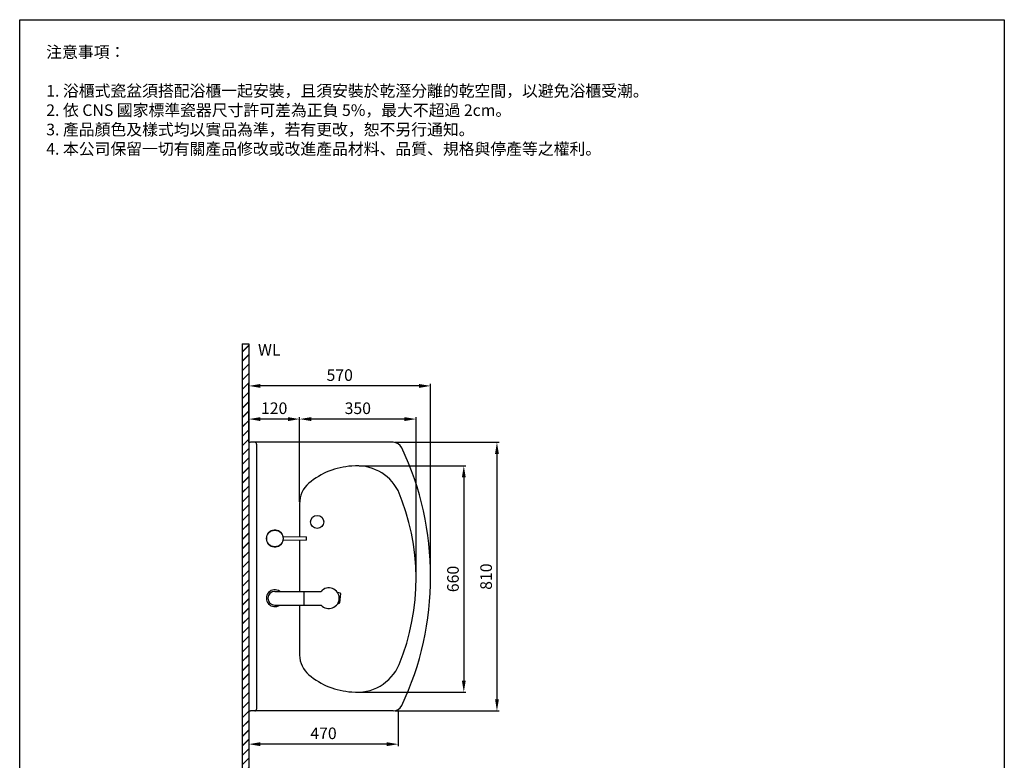
# Model space of a CAD drawing. Units: millimetres. Extents: x 2787 to 3084, y -9 to 415.
# Drawn here: x 2787 to 3084, y 192 to 415 of the extents above; entities that cross this region are included whole.
import ezdxf

# ---------------------------------------------------------------- set-up
doc = ezdxf.new("R2010")
doc.units = ezdxf.units.MM
doc.header["$PDMODE"] = 99
doc.layers.add('I', color=7, linetype='Continuous')
doc.layers.add('PV', color=7, linetype='Continuous')
doc.styles.add('ETCH', font='txt')
doc.styles.add('romans', font='txt')
doc.dimstyles.new('ISO-25', dxfattribs={"dimscale": 0, "dimtxt": 3.5, "dimasz": 3.5, "dimexe": 0.625, "dimexo": 0.625, "dimgap": 1, "dimtad": 1, "dimlfac": 10, "dimdsep": 46, "dimtxsty": 'Standard', "dimcen": 0, "dimadec": 0, "dimazin": 2, "dimtfac": 1, "dimtmove": 0, "dimatfit": 3, "dimfxl": 0, "dimarcsym": 0})

# ---------------------------------------------------------------- blocks, each defined once
blk = doc.blocks.new('*D27')
at = {"color": 0, "lineweight": -2}
for p, q in [((2900.15, 288.04), (2931.43, 288.04)), ((2930.81, 284.54), (2930.81, 210.54)), ((2900.15, 207.04), (2931.43, 207.04))]:
    blk.add_line(p, q, dxfattribs=at)
at = {"color": 0}
for points in [[(2930.23, 284.54), (2931.39, 284.54), (2930.81, 288.04)], [(2930.23, 210.54), (2931.39, 210.54), (2930.81, 207.04)]]:
    blk.add_solid(points, dxfattribs=at)
at = {"layer": 'Defpoints', "color": 0}
for p in [(2899.52, 288.04), (2899.52, 207.04), (2930.81, 207.04)]:
    blk.add_point(p, dxfattribs=at)
at = {"color": 0, "insert": (2927.99, 247.54), "char_height": 3.5, "attachment_point": 5, "rotation": 90}
blk.add_mtext('810', dxfattribs=at)
blk = doc.blocks.new('*D28')
at = {"color": 0, "lineweight": -2}
for p, q in [((2889.24, 280.96), (2921.43, 280.96)), ((2920.81, 277.46), (2920.81, 216.2)), ((2889.24, 212.7), (2921.43, 212.7))]:
    blk.add_line(p, q, dxfattribs=at)
at = {"color": 0}
for points in [[(2920.23, 277.46), (2921.39, 277.46), (2920.81, 280.96)], [(2920.23, 216.2), (2921.39, 216.2), (2920.81, 212.7)]]:
    blk.add_solid(points, dxfattribs=at)
at = {"layer": 'Defpoints', "color": 0}
for p in [(2888.62, 280.96), (2888.62, 212.7), (2920.81, 212.7)]:
    blk.add_point(p, dxfattribs=at)
at = {"color": 0, "insert": (2918, 246.83), "char_height": 3.5, "attachment_point": 5, "rotation": 90}
blk.add_mtext('660', dxfattribs=at)
blk = doc.blocks.new('*D29')
at = {"color": 0, "lineweight": -2}
for p, q in [((2855.94, 288.03), (2855.94, 305.66)), ((2907.31, 305.04), (2859.44, 305.04)), ((2910.81, 248.16), (2910.81, 305.66))]:
    blk.add_line(p, q, dxfattribs=at)
at = {"color": 0}
for points in [[(2859.44, 305.62), (2859.44, 304.45), (2855.94, 305.04)], [(2907.31, 305.62), (2907.31, 304.45), (2910.81, 305.04)]]:
    blk.add_solid(points, dxfattribs=at)
at = {"layer": 'Defpoints', "color": 0}
for p in [(2855.94, 305.04), (2855.94, 287.4), (2910.81, 247.54)]:
    blk.add_point(p, dxfattribs=at)
at = {"color": 0, "insert": (2883.38, 307.85), "char_height": 3.5, "attachment_point": 5}
blk.add_mtext('570', dxfattribs=at)
blk = doc.blocks.new('*D30')
at = {"color": 0, "lineweight": -2}
for p, q in [((2871.28, 270.13), (2871.28, 295.66)), ((2902.9, 295.04), (2874.78, 295.04)), ((2906.4, 247.47), (2906.4, 295.66))]:
    blk.add_line(p, q, dxfattribs=at)
at = {"color": 0}
for points in [[(2874.78, 295.62), (2874.78, 294.45), (2871.28, 295.04)], [(2902.9, 295.62), (2902.9, 294.45), (2906.4, 295.04)]]:
    blk.add_solid(points, dxfattribs=at)
at = {"layer": 'Defpoints', "color": 0}
for p in [(2871.28, 295.04), (2871.28, 269.5), (2906.4, 246.84)]:
    blk.add_point(p, dxfattribs=at)
at = {"color": 0, "insert": (2888.84, 297.85), "char_height": 3.5, "attachment_point": 5}
blk.add_mtext('350', dxfattribs=at)
blk = doc.blocks.new('*D26')
at = {"color": 0, "lineweight": -2}
for p, q in [((2855.94, 289.03), (2855.94, 295.66)), ((2867.78, 295.04), (2859.44, 295.04)), ((2871.28, 288.66), (2871.28, 295.66))]:
    blk.add_line(p, q, dxfattribs=at)
at = {"color": 0}
for points in [[(2859.44, 295.62), (2859.44, 294.45), (2855.94, 295.04)], [(2867.78, 295.62), (2867.78, 294.45), (2871.28, 295.04)]]:
    blk.add_solid(points, dxfattribs=at)
at = {"layer": 'Defpoints', "color": 0}
for p in [(2855.94, 295.04), (2855.94, 288.4), (2871.28, 288.04)]:
    blk.add_point(p, dxfattribs=at)
at = {"color": 0, "insert": (2863.61, 297.86), "char_height": 3.5, "attachment_point": 5}
blk.add_mtext('120', dxfattribs=at)
blk = doc.blocks.new('*D39')
at = {"color": 0, "lineweight": -2}
for p, q in [((2855.94, 206.86), (2855.94, 196.41)), ((2901.05, 206.86), (2901.05, 196.41)), ((2897.55, 197.04), (2859.44, 197.04))]:
    blk.add_line(p, q, dxfattribs=at)
at = {"color": 0}
for points in [[(2859.44, 197.62), (2859.44, 196.45), (2855.94, 197.04)], [(2897.55, 197.62), (2897.55, 196.45), (2901.05, 197.04)]]:
    blk.add_solid(points, dxfattribs=at)
at = {"layer": 'Defpoints', "color": 0}
for p in [(2855.94, 207.48), (2901.05, 207.48), (2855.94, 197.04)]:
    blk.add_point(p, dxfattribs=at)
at = {"color": 0, "insert": (2878.49, 199.85), "char_height": 3.5, "attachment_point": 5}
blk.add_mtext('470', dxfattribs=at)

msp = doc.modelspace()

# ---------------------------------------------------------------- hatches: boundary and pattern name
at = {"layer": 'I'}
h = msp.add_hatch(dxfattribs=at)
h.set_pattern_fill('JIS_LC_20', scale=0.1, style=0)
h.set_pattern_definition([(45, (2858.4829, 22.8456), (-1.414214, 1.414214), []), (45, (2858.5229, 22.8456), (-1.414214, 1.414214), [])])
h.paths.add_polyline_path([(2853.9413, 317.7547), (2855.9413, 317.7547), (2855.9413, 69.7547), (3053.9413, 69.7547), (3053.9413, 67.7547), (2853.9413, 67.7547)])

# ---------------------------------------------------------------- linework, layer by layer
for p, q in [((2786.8463, -4.5568), (2786.8463, 415.4432)), ((2786.8463, 415.4432), (3083.8463, 415.4432)), ((3083.8463, 415.4432), (3083.8463, 205.4432)), ((2855.9413, 287.4684), (2855.9413, 207.6073)), ((2899.5214, 288.0378), (2856.5107, 288.0378)), ((2858.2999, 287.4684), (2858.2999, 207.6073)), ((2871.28, 269.5021), (2871.28, 259.559)), ((2873.2999, 259.5878), (2866.2592, 259.4873)), ((2866.2592, 258.5884), (2873.2999, 258.4878)), ((2871.28, 258.5167), (2871.28, 243.1081)), ((2873.2999, 259.5878), (2873.2999, 258.4878)), ((2863.7999, 243.1081), (2877.7822, 243.1081)), ((2872.5225, 243.1081), (2872.5225, 238.9676)), ((2883.5849, 242.4571), (2883.2955, 239.598)), ((2863.7999, 238.9676), (2877.7822, 238.9676)), ((2871.28, 238.9676), (2871.28, 223.8901)), ((2899.5214, 207.0378), (2856.5107, 207.0378)), ((3083.8463, 205.4432), (3083.8463, -4.5568))]:
    msp.add_line(p, q)
for centre, radius in [((2876.563, 264.0378), 1.9767), ((2863.7999, 259.0378), 2.5)]:
    msp.add_circle(centre, radius)
for centre, radius, start, end in [((2856.5107, 287.4684), 0.5694, 90, 180), ((2857.7305, 287.4684), 0.5694, 0, 90), ((2899.5214, 285.1907), 2.8472, 25.271463, 90), ((2819.7634, 247.5378), 91.0462, 334.728537, 25.271463), ((2888.3051, 258.9022), 22.0033, 93.323965, 130.209021), ((2888.6154, 267.0044), 13.9545, 27.711808, 96.526698), ((2879.1967, 269.6463), 7.918, 130.065324, 181.043551), ((2838.2839, 246.8415), 68.116, 337.741317, 23.033911), ((2863.7999, 259.0378), 2.55, 10.167495, 349.832505), ((2863.7999, 241.0378), 2.55, 54.278541, 305.721459), ((2880.1077, 241.0378), 3.1135, 221.676479, 138.323521), ((2863.7999, 241.0378), 2.0703, 90, 270), ((2882.3737, 239.7782), 3.0097, 67.538724, 83.883552), ((2883.4854, 242.4672), 0.1, 354.220969, 67.538724), ((2882.7573, 240.4685), 1.0658, 270, 297.017466), ((2883.196, 239.6081), 0.1, 297.017466, 354.220969), ((2879.1952, 224.0117), 7.9161, 180.880787, 229.937407), ((2888.64, 226.5099), 13.8134, 263.303641, 336.672088), ((2888.3051, 234.757), 22.0033, 229.790979, 266.676035), ((2899.5214, 209.885), 2.8472, 270, 334.728537), ((2856.5107, 207.6073), 0.5694, 180, 270), ((2857.7305, 207.6073), 0.5694, 270, 0)]:
    msp.add_arc(centre, radius, start, end)
at = {"layer": 'I', "color": 7}
for p, q in [((2853.9413, 317.7547), (2853.9413, 67.7547)), ((2853.9413, 317.7547), (2855.9413, 317.7547)), ((2855.9413, 317.7547), (2855.9413, 69.7547))]:
    msp.add_line(p, q, dxfattribs=at)

# ---------------------------------------------------------------- texts
at = {"color": 7, "char_height": 3.5, "attachment_point": 1, "style": 'ETCH'}
for s, insert in [('注意事項：', (2794.8463, 407.4432)), ('1. 浴櫃式瓷盆須搭配浴櫃一起安裝，且須安裝於乾溼分離的乾空間，以避免浴櫃受潮。\\P2. 依 CNS 國家標準瓷器尺寸許可差為正負 5%，最大不超過 2cm。\\P3. 產品顏色及樣式均以實品為準，若有更改，恕不另行通知。\\P4. 本公司保留一切有關產品修改或改進產品材料、品質、規格與停產等之權利。', (2794.8463, 395.7513))]:
    msp.add_mtext(s, dxfattribs=dict(at, insert=insert))
at = {"layer": 'PV', "insert": (2865.5269, 313.0693), "char_height": 3.5, "attachment_point": 9, "style": 'romans'}
msp.add_mtext('WL', dxfattribs=at)

# ---------------------------------------------------------------- dimensions: what is measured, and where the dimension line sits
for base, p1, p2, text, picture, middle in [((2855.9413, 305.0378), (2910.8096, 247.5378), (2855.9413, 287.402), '570', '*D29', (2883.3755, 305.0378)), ((2855.9413, 295.0378), (2871.28, 288.0378), (2855.9413, 288.402), '120', '*D26', (2863.6107, 295.0378))]:
    dim = msp.add_linear_dim(base=base, p1=p1, p2=p2, text=text, dimstyle='ISO-25', override={"dimscale": 1})
    dim.commit()
    dim.dimension.update_dxf_attribs({"geometry": picture, "text_midpoint": middle, "dimtype": 160})
for base, p1, p2, text, picture, middle in [((2871.28, 295.0378), (2906.4, 246.8415), (2871.28, 269.5021), '350', '*D30', (2888.84, 297.8466)), ((2855.9413, 197.0378), (2901.0455, 207.4801), (2855.9413, 207.4801), '470', '*D39', (2878.4934, 199.8466))]:
    dim = msp.add_linear_dim(base=base, p1=p1, p2=p2, text=text, dimstyle='ISO-25', override={"dimscale": 1})
    dim.commit()
    dim.dimension.update_dxf_attribs({"geometry": picture, "text_midpoint": middle})
dim = msp.add_linear_dim(base=(2930.8096, 207.0378), p1=(2899.5214, 288.0378), p2=(2899.5214, 207.0378), angle=90, text='810', dimstyle='ISO-25', override={"dimscale": 1})
dim.commit()
dim.dimension.update_dxf_attribs({"geometry": '*D27', "text_midpoint": (2930.8096, 247.5378), "dimtype": 160})
dim = msp.add_linear_dim(base=(2920.8096, 212.6965), p1=(2888.6154, 280.9589), p2=(2888.6154, 212.6965), angle=90, text='660', dimstyle='ISO-25', override={"dimscale": 1})
dim.commit()
dim.dimension.update_dxf_attribs({"geometry": '*D28', "text_midpoint": (2918.0009, 246.8277)})

doc.saveas('drawing.dxf')
